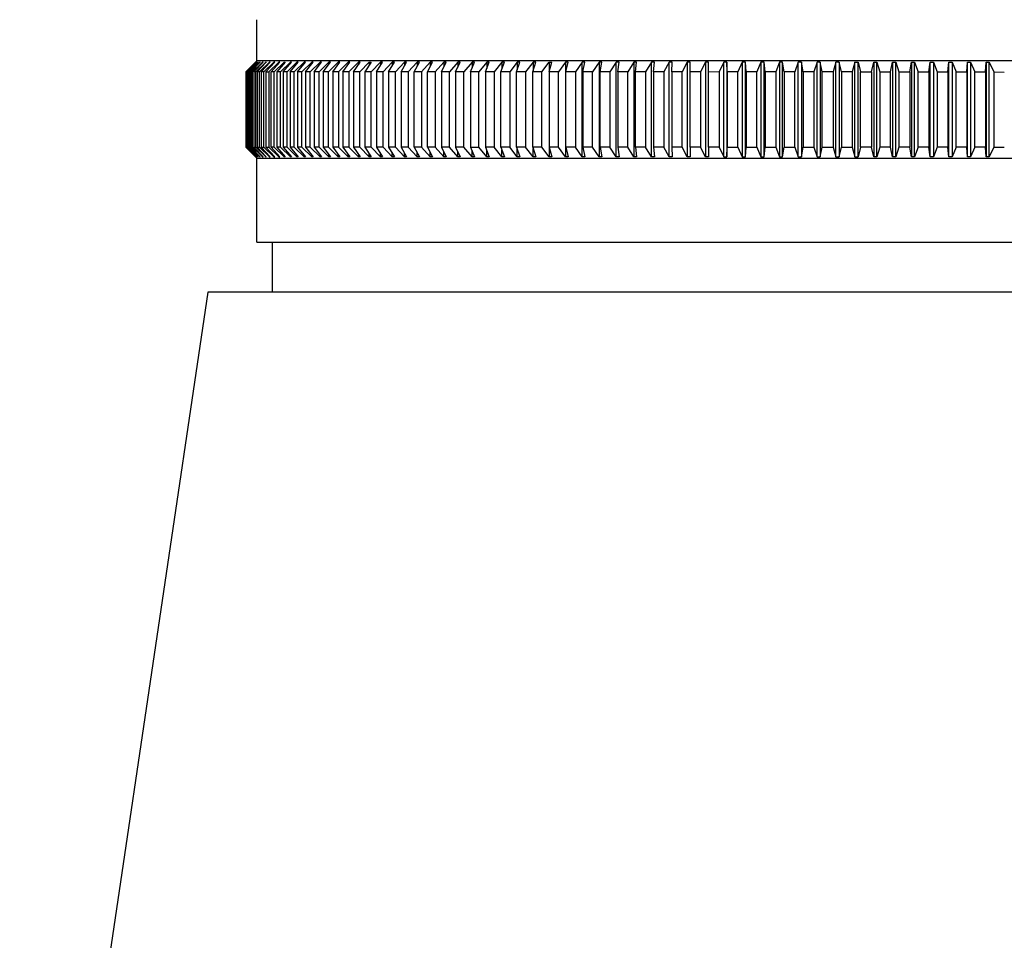
# Model space of a CAD drawing. Units: inches. Extents: x 2926.7 to 2941.7, y 127.3 to 151.
# Drawn here: x 2935.8 to 2937.2, y 145.7 to 147 of the extents above; entities that cross this region are included whole.
import ezdxf

# ---------------------------------------------------------------- set-up
doc = ezdxf.new("R2010")
doc.units = ezdxf.units.IN
doc.header["$LTSCALE"] = 0.64311
doc.header["$MEASUREMENT"] = 0
doc.layers.get('0').update_dxf_attribs({"color": 255, "linetype": 'CONTINUOUS'})

msp = doc.modelspace()

# ---------------------------------------------------------------- linework, layer by layer
for p, q in [((2936.1232, 146.8938), (2936.1232, 146.9517)), ((2936.1216, 146.8918), (2936.1077, 146.878)), ((2936.1081, 146.878), (2936.1217, 146.8918)), ((2936.1228, 146.8918), (2936.1088, 146.878)), ((2936.1096, 146.878), (2936.1231, 146.8918)), ((2936.1248, 146.8918), (2936.1108, 146.878)), ((2936.1119, 146.878), (2936.1252, 146.8918)), ((2936.1277, 146.8918), (2936.1136, 146.878)), ((2936.115, 146.878), (2936.1282, 146.8918)), ((2936.1314, 146.8918), (2936.1172, 146.878)), ((2936.119, 146.878), (2936.1321, 146.8918)), ((2936.1232, 146.8938), (2936.1216, 146.8918)), ((2936.1217, 146.8918), (2936.1216, 146.8918)), ((2936.1359, 146.8918), (2936.1217, 146.878)), ((2936.1231, 146.8918), (2936.1228, 146.8918)), ((2937.8161, 146.8938), (2936.1232, 146.8938)), ((2936.1239, 146.878), (2936.1367, 146.8918)), ((2936.1252, 146.8918), (2936.1248, 146.8918)), ((2936.1248, 146.8918), (2936.1248, 146.8914)), ((2936.1412, 146.8918), (2936.127, 146.878)), ((2936.1282, 146.8918), (2936.1277, 146.8918)), ((2936.1277, 146.8918), (2936.1277, 146.8912)), ((2936.1296, 146.878), (2936.1422, 146.8918)), ((2936.1321, 146.8918), (2936.1314, 146.8918)), ((2936.1314, 146.8918), (2936.1314, 146.8911)), ((2936.1474, 146.8918), (2936.1331, 146.878)), ((2936.1367, 146.8918), (2936.1359, 146.8918)), ((2936.1359, 146.8918), (2936.1359, 146.8909)), ((2936.1485, 146.8918), (2936.1361, 146.878)), ((2936.1401, 146.878), (2936.1543, 146.8918)), ((2936.1422, 146.8918), (2936.1412, 146.8918)), ((2936.1412, 146.8918), (2936.1412, 146.8907)), ((2936.1434, 146.878), (2936.1556, 146.8918)), ((2936.1485, 146.8918), (2936.1474, 146.8918)), ((2936.1474, 146.8918), (2936.1474, 146.8906)), ((2936.1479, 146.878), (2936.1621, 146.8918)), ((2936.1635, 146.8918), (2936.1515, 146.878)), ((2936.1556, 146.8918), (2936.1543, 146.8918)), ((2936.1543, 146.8918), (2936.1543, 146.8904)), ((2936.1707, 146.8918), (2936.1565, 146.878)), ((2936.1605, 146.878), (2936.1722, 146.8918)), ((2936.1621, 146.8902), (2936.1621, 146.8918)), ((2936.1621, 146.8918), (2936.1635, 146.8918)), ((2936.18, 146.8918), (2936.1659, 146.878)), ((2936.1702, 146.878), (2936.1817, 146.8918)), ((2936.1722, 146.8918), (2936.1707, 146.8918)), ((2936.1707, 146.8918), (2936.1707, 146.89)), ((2936.1902, 146.8918), (2936.1761, 146.878)), ((2936.1817, 146.8918), (2936.18, 146.8918)), ((2936.18, 146.8918), (2936.18, 146.8898)), ((2936.1808, 146.878), (2936.1919, 146.8918)), ((2936.2011, 146.8918), (2936.187, 146.878)), ((2936.1919, 146.8918), (2936.1902, 146.8918)), ((2936.1902, 146.8918), (2936.1902, 146.8896)), ((2936.1921, 146.878), (2936.203, 146.8918)), ((2936.2127, 146.8918), (2936.1988, 146.878)), ((2936.203, 146.8918), (2936.2011, 146.8918)), ((2936.2011, 146.8918), (2936.2011, 146.8894)), ((2936.2042, 146.878), (2936.2147, 146.8918)), ((2936.2251, 146.8918), (2936.2113, 146.878)), ((2936.2147, 146.8918), (2936.2127, 146.8918)), ((2936.2127, 146.8918), (2936.2127, 146.8892)), ((2936.217, 146.878), (2936.2273, 146.8918)), ((2936.2383, 146.8918), (2936.2246, 146.878)), ((2936.2273, 146.8918), (2936.2251, 146.8918)), ((2936.2251, 146.8918), (2936.2251, 146.8889)), ((2936.2306, 146.878), (2936.2405, 146.8918)), ((2936.2405, 146.8918), (2936.2383, 146.8918)), ((2936.2383, 146.8918), (2936.2383, 146.8887)), ((2936.2521, 146.8918), (2936.2386, 146.878)), ((2936.2449, 146.878), (2936.2545, 146.8918)), ((2936.2545, 146.8918), (2936.2521, 146.8918)), ((2936.2521, 146.8918), (2936.2521, 146.8884)), ((2936.2667, 146.8918), (2936.2533, 146.878)), ((2936.2599, 146.878), (2936.2692, 146.8918)), ((2936.2692, 146.8918), (2936.2667, 146.8918)), ((2936.2667, 146.8918), (2936.2667, 146.8881)), ((2936.2687, 146.878), (2936.282, 146.8918)), ((2936.2846, 146.8918), (2936.2756, 146.878)), ((2936.282, 146.8918), (2936.2846, 146.8918)), ((2936.282, 146.8918), (2936.282, 146.8878)), ((2936.2979, 146.8918), (2936.2848, 146.878)), ((2936.292, 146.878), (2936.3007, 146.8918)), ((2936.3007, 146.8918), (2936.2979, 146.8918)), ((2936.2979, 146.8918), (2936.2979, 146.8874)), ((2936.3145, 146.8918), (2936.3016, 146.878)), ((2936.3091, 146.878), (2936.3174, 146.8918)), ((2936.3174, 146.8918), (2936.3145, 146.8918)), ((2936.3145, 146.8918), (2936.3145, 146.8871)), ((2936.3318, 146.8918), (2936.319, 146.878)), ((2936.3269, 146.878), (2936.3347, 146.8918)), ((2936.3347, 146.8918), (2936.3318, 146.8918)), ((2936.3318, 146.8918), (2936.3318, 146.8867)), ((2936.3497, 146.8918), (2936.3371, 146.878)), ((2936.3452, 146.878), (2936.3527, 146.8918)), ((2936.3527, 146.8918), (2936.3497, 146.8918)), ((2936.3497, 146.8918), (2936.3497, 146.8862)), ((2936.3682, 146.8918), (2936.3558, 146.878)), ((2936.3642, 146.878), (2936.3713, 146.8918)), ((2936.3713, 146.8918), (2936.3682, 146.8918)), ((2936.3682, 146.8918), (2936.3682, 146.8857)), ((2936.3873, 146.8918), (2936.3752, 146.878)), ((2936.3838, 146.878), (2936.3905, 146.8918)), ((2936.3905, 146.8918), (2936.3873, 146.8918)), ((2936.3873, 146.8918), (2936.3873, 146.8852)), ((2936.4069, 146.8918), (2936.3951, 146.878)), ((2936.4039, 146.878), (2936.4103, 146.8918)), ((2936.4103, 146.8918), (2936.4069, 146.8918)), ((2936.4069, 146.8918), (2936.4069, 146.8845)), ((2936.4272, 146.8918), (2936.4156, 146.878)), ((2936.4247, 146.878), (2936.4306, 146.8918)), ((2936.4306, 146.8918), (2936.4272, 146.8918)), ((2936.4272, 146.8918), (2936.4272, 146.8838)), ((2936.4479, 146.8918), (2936.4366, 146.878)), ((2936.4459, 146.878), (2936.4514, 146.8918)), ((2936.4514, 146.8918), (2936.4479, 146.8918)), ((2936.4479, 146.8918), (2936.4479, 146.883)), ((2936.4692, 146.8918), (2936.4581, 146.878)), ((2936.4677, 146.878), (2936.4728, 146.8918)), ((2936.4728, 146.8918), (2936.4692, 146.8918)), ((2936.4692, 146.8918), (2936.4692, 146.8821)), ((2936.491, 146.8918), (2936.4802, 146.878)), ((2936.4899, 146.878), (2936.4946, 146.8918)), ((2936.4946, 146.8918), (2936.491, 146.8918)), ((2936.491, 146.8918), (2936.491, 146.881)), ((2936.5132, 146.8918), (2936.5027, 146.878)), ((2936.5127, 146.878), (2936.5169, 146.8918)), ((2936.5169, 146.8918), (2936.5132, 146.8918)), ((2936.5132, 146.8918), (2936.5132, 146.8797)), ((2936.5257, 146.878), (2936.5359, 146.8918)), ((2936.5359, 146.878), (2936.5397, 146.8918)), ((2936.5359, 146.8918), (2936.5397, 146.8918)), ((2936.5359, 146.8918), (2936.5359, 146.8781)), ((2936.559, 146.8918), (2936.5491, 146.878)), ((2936.5629, 146.8918), (2936.559, 146.8918)), ((2936.559, 146.8918), (2936.559, 146.7579)), ((2936.5595, 146.878), (2936.5629, 146.8918)), ((2936.5825, 146.8918), (2936.573, 146.878)), ((2936.5865, 146.8918), (2936.5825, 146.8918)), ((2936.5825, 146.7579), (2936.5825, 146.8918)), ((2936.5835, 146.878), (2936.5865, 146.8918)), ((2936.6064, 146.8918), (2936.5972, 146.878)), ((2936.6104, 146.8918), (2936.6064, 146.8918)), ((2936.6064, 146.8918), (2936.6064, 146.7579)), ((2936.6079, 146.878), (2936.6104, 146.8918)), ((2936.6307, 146.8918), (2936.6218, 146.878)), ((2936.6348, 146.8918), (2936.6307, 146.8918)), ((2936.6307, 146.7579), (2936.6307, 146.8918)), ((2936.6327, 146.878), (2936.6348, 146.8918)), ((2936.6553, 146.8918), (2936.6468, 146.878)), ((2936.6594, 146.8918), (2936.6553, 146.8918)), ((2936.6553, 146.8918), (2936.6553, 146.7579)), ((2936.6578, 146.878), (2936.6594, 146.8918)), ((2936.6802, 146.8918), (2936.6721, 146.878)), ((2936.6844, 146.8918), (2936.6802, 146.8918)), ((2936.6802, 146.7579), (2936.6802, 146.8918)), ((2936.6832, 146.878), (2936.6844, 146.8918)), ((2936.7054, 146.8918), (2936.6976, 146.878)), ((2936.7096, 146.8918), (2936.7054, 146.8918)), ((2936.7054, 146.7579), (2936.7054, 146.8918)), ((2936.7089, 146.878), (2936.7096, 146.8918)), ((2936.7309, 146.8919), (2936.7235, 146.878)), ((2936.7351, 146.8918), (2936.7309, 146.8919)), ((2936.7309, 146.8918), (2936.7309, 146.7579)), ((2936.7348, 146.878), (2936.7351, 146.8918)), ((2936.7565, 146.8918), (2936.7495, 146.878)), ((2936.7608, 146.8918), (2936.7565, 146.8918)), ((2936.7565, 146.8918), (2936.7565, 146.7579)), ((2936.761, 146.7717), (2936.7608, 146.8918)), ((2936.7824, 146.8918), (2936.7758, 146.878)), ((2936.7868, 146.8918), (2936.7824, 146.8918)), ((2936.7824, 146.7579), (2936.7824, 146.8918)), ((2936.7874, 146.878), (2936.7868, 146.8918)), ((2936.7868, 146.8918), (2936.7868, 146.7579)), ((2936.8085, 146.8918), (2936.8023, 146.878)), ((2936.8129, 146.8918), (2936.8085, 146.8918)), ((2936.8085, 146.8918), (2936.8085, 146.7579)), ((2936.8139, 146.878), (2936.8129, 146.8918)), ((2936.8129, 146.7579), (2936.8129, 146.8918)), ((2936.8348, 146.8918), (2936.829, 146.878)), ((2936.8392, 146.8918), (2936.8348, 146.8918)), ((2936.8348, 146.8918), (2936.8348, 146.7579)), ((2936.8406, 146.878), (2936.8392, 146.8918)), ((2936.8392, 146.7579), (2936.8392, 146.8918)), ((2936.8611, 146.8918), (2936.8558, 146.878)), ((2936.8655, 146.8918), (2936.8611, 146.8918)), ((2936.8611, 146.8918), (2936.8611, 146.7579)), ((2936.8675, 146.878), (2936.8655, 146.8918)), ((2936.8655, 146.7579), (2936.8655, 146.8918)), ((2936.8876, 146.8918), (2936.8827, 146.878)), ((2936.892, 146.8918), (2936.8876, 146.8918)), ((2936.8876, 146.7579), (2936.8876, 146.8918)), ((2936.8944, 146.878), (2936.892, 146.8918)), ((2936.892, 146.8918), (2936.892, 146.7579)), ((2936.9142, 146.8918), (2936.9097, 146.878)), ((2936.9186, 146.8918), (2936.9142, 146.8918)), ((2936.9142, 146.7579), (2936.9142, 146.8918)), ((2936.9214, 146.878), (2936.9186, 146.8918)), ((2936.9186, 146.8918), (2936.9186, 146.7579)), ((2936.9408, 146.8918), (2936.9367, 146.878)), ((2936.9452, 146.8918), (2936.9408, 146.8918)), ((2936.9408, 146.7579), (2936.9408, 146.8918)), ((2936.9485, 146.878), (2936.9452, 146.8918)), ((2936.9452, 146.8918), (2936.9452, 146.7579)), ((2936.9675, 146.8918), (2936.9638, 146.878)), ((2936.9675, 146.7579), (2936.9675, 146.8918)), ((2936.9675, 146.8918), (2936.9719, 146.8918)), ((2936.9719, 146.7579), (2936.9719, 146.8918)), ((2936.9719, 146.8918), (2936.9756, 146.878)), ((2936.9909, 146.878), (2936.9941, 146.8918)), ((2936.9941, 146.8918), (2936.9985, 146.8918)), ((2936.9941, 146.8918), (2936.9941, 146.7579)), ((2936.9985, 146.8918), (2937.0027, 146.878)), ((2936.9985, 146.7579), (2936.9985, 146.8918)), ((2937.0179, 146.878), (2937.0207, 146.8918)), ((2937.0207, 146.8918), (2937.0252, 146.8918)), ((2937.0207, 146.8918), (2937.0207, 146.7579)), ((2937.0252, 146.8918), (2937.0297, 146.878)), ((2937.0252, 146.7579), (2937.0252, 146.8918)), ((2937.0449, 146.878), (2937.0473, 146.8918)), ((2937.0473, 146.8918), (2937.0517, 146.8918)), ((2937.0473, 146.8918), (2937.0473, 146.7579)), ((2937.0517, 146.8918), (2937.0567, 146.878)), ((2937.0517, 146.7579), (2937.0517, 146.8918)), ((2937.0719, 146.878), (2937.0738, 146.8918)), ((2937.0738, 146.8918), (2937.0782, 146.8918)), ((2937.0738, 146.7579), (2937.0738, 146.8918)), ((2937.0782, 146.8918), (2937.0836, 146.878)), ((2937.0782, 146.8918), (2937.0782, 146.7579)), ((2937.0987, 146.878), (2937.1002, 146.8918)), ((2937.1002, 146.8918), (2937.1046, 146.8918)), ((2937.1002, 146.7579), (2937.1002, 146.8918)), ((2937.1046, 146.8918), (2937.1104, 146.878)), ((2937.1046, 146.8918), (2937.1046, 146.7579)), ((2937.1254, 146.878), (2937.1265, 146.8918)), ((2937.1265, 146.8918), (2937.1308, 146.8918)), ((2937.1265, 146.7579), (2937.1265, 146.8918)), ((2937.1308, 146.8918), (2937.137, 146.878)), ((2937.1308, 146.8918), (2937.1308, 146.7579)), ((2937.152, 146.878), (2937.1526, 146.8918)), ((2937.1526, 146.8918), (2937.1569, 146.8918)), ((2937.1526, 146.8918), (2937.1526, 146.7579)), ((2937.1569, 146.8918), (2937.1635, 146.878)), ((2937.1569, 146.7579), (2937.1569, 146.8918)), ((2936.1077, 146.878), (2936.1077, 146.7717)), ((2936.1088, 146.878), (2936.1081, 146.878)), ((2936.1081, 146.878), (2936.1081, 146.7717)), ((2936.1088, 146.7717), (2936.1088, 146.878)), ((2936.1108, 146.878), (2936.1096, 146.878)), ((2936.1096, 146.878), (2936.1096, 146.7717)), ((2936.1108, 146.7717), (2936.1108, 146.878)), ((2936.1136, 146.878), (2936.1119, 146.878)), ((2936.1119, 146.878), (2936.1119, 146.7717)), ((2936.1136, 146.7717), (2936.1136, 146.878)), ((2936.1172, 146.878), (2936.115, 146.878)), ((2936.115, 146.878), (2936.115, 146.7717)), ((2936.1172, 146.7717), (2936.1172, 146.878)), ((2936.1217, 146.878), (2936.119, 146.878)), ((2936.119, 146.878), (2936.119, 146.7717)), ((2936.1217, 146.7717), (2936.1217, 146.878)), ((2936.127, 146.878), (2936.1239, 146.878)), ((2936.1239, 146.878), (2936.1239, 146.7717)), ((2936.127, 146.7717), (2936.127, 146.878)), ((2936.1331, 146.878), (2936.1296, 146.878)), ((2936.1296, 146.878), (2936.1296, 146.7717)), ((2936.1331, 146.7717), (2936.1331, 146.878)), ((2936.1361, 146.878), (2936.1401, 146.878)), ((2936.1361, 146.878), (2936.1361, 146.7717)), ((2936.1401, 146.878), (2936.1401, 146.7717)), ((2936.1434, 146.7717), (2936.1434, 146.878)), ((2936.1479, 146.878), (2936.1434, 146.878)), ((2936.1479, 146.7717), (2936.1479, 146.878)), ((2936.1515, 146.878), (2936.1515, 146.7717)), ((2936.1565, 146.878), (2936.1515, 146.878)), ((2936.1515, 146.878), (2936.1515, 146.7717)), ((2936.1565, 146.7717), (2936.1565, 146.878)), ((2936.1659, 146.878), (2936.1605, 146.878)), ((2936.1605, 146.878), (2936.1605, 146.7717)), ((2936.1659, 146.7717), (2936.1659, 146.878)), ((2936.1761, 146.878), (2936.1702, 146.878)), ((2936.1702, 146.878), (2936.1702, 146.7717)), ((2936.1761, 146.7717), (2936.1761, 146.878)), ((2936.187, 146.878), (2936.1808, 146.878)), ((2936.1808, 146.878), (2936.1808, 146.7717)), ((2936.187, 146.7717), (2936.187, 146.878)), ((2936.1988, 146.878), (2936.1921, 146.878)), ((2936.1921, 146.878), (2936.1921, 146.7717)), ((2936.1988, 146.7717), (2936.1988, 146.878)), ((2936.2113, 146.878), (2936.2042, 146.878)), ((2936.2042, 146.878), (2936.2042, 146.7717)), ((2936.2113, 146.7717), (2936.2113, 146.878)), ((2936.2246, 146.878), (2936.217, 146.878)), ((2936.217, 146.878), (2936.217, 146.7717)), ((2936.2246, 146.7717), (2936.2246, 146.878)), ((2936.2386, 146.878), (2936.2306, 146.878)), ((2936.2306, 146.878), (2936.2306, 146.7717)), ((2936.2386, 146.878), (2936.2386, 146.7717)), ((2936.2533, 146.878), (2936.2449, 146.878)), ((2936.2449, 146.878), (2936.2449, 146.7717)), ((2936.2533, 146.878), (2936.2533, 146.7717)), ((2936.2687, 146.878), (2936.2599, 146.878)), ((2936.2599, 146.878), (2936.2599, 146.7717)), ((2936.2687, 146.7717), (2936.2687, 146.878)), ((2936.2848, 146.878), (2936.2756, 146.878)), ((2936.2756, 146.878), (2936.2756, 146.7717)), ((2936.2848, 146.7717), (2936.2848, 146.878)), ((2936.3016, 146.878), (2936.292, 146.878)), ((2936.292, 146.878), (2936.292, 146.7717)), ((2936.3016, 146.7717), (2936.3016, 146.878)), ((2936.319, 146.878), (2936.3091, 146.878)), ((2936.3091, 146.878), (2936.3091, 146.7717)), ((2936.319, 146.7717), (2936.319, 146.878)), ((2936.3371, 146.878), (2936.3269, 146.878)), ((2936.3269, 146.878), (2936.3269, 146.7717)), ((2936.3371, 146.878), (2936.3371, 146.7717)), ((2936.3558, 146.878), (2936.3452, 146.878)), ((2936.3452, 146.7717), (2936.3452, 146.878)), ((2936.3558, 146.878), (2936.3558, 146.7717)), ((2936.3752, 146.878), (2936.3642, 146.878)), ((2936.3642, 146.7717), (2936.3642, 146.878)), ((2936.3752, 146.878), (2936.3752, 146.7717)), ((2936.3951, 146.878), (2936.3838, 146.878)), ((2936.3838, 146.878), (2936.3838, 146.7717)), ((2936.3951, 146.7717), (2936.3951, 146.878)), ((2936.4156, 146.878), (2936.4039, 146.878)), ((2936.4039, 146.878), (2936.4039, 146.7717)), ((2936.4156, 146.7717), (2936.4156, 146.878)), ((2936.4366, 146.878), (2936.4247, 146.878)), ((2936.4247, 146.878), (2936.4247, 146.7717)), ((2936.4366, 146.7717), (2936.4366, 146.878)), ((2936.4581, 146.878), (2936.4459, 146.878)), ((2936.4459, 146.878), (2936.4459, 146.7717)), ((2936.4581, 146.878), (2936.4581, 146.7717)), ((2936.4802, 146.878), (2936.4677, 146.878)), ((2936.4677, 146.7717), (2936.4677, 146.878)), ((2936.4802, 146.878), (2936.4802, 146.7717)), ((2936.5027, 146.878), (2936.4899, 146.878)), ((2936.4899, 146.7717), (2936.4899, 146.878)), ((2936.5027, 146.878), (2936.5027, 146.7717)), ((2936.5257, 146.878), (2936.5127, 146.878)), ((2936.5127, 146.7717), (2936.5127, 146.878)), ((2936.5257, 146.7717), (2936.5257, 146.878)), ((2936.5491, 146.878), (2936.5359, 146.878)), ((2936.5359, 146.878), (2936.5359, 146.7579)), ((2936.5491, 146.7717), (2936.5491, 146.878)), ((2936.573, 146.878), (2936.5595, 146.878)), ((2936.5595, 146.7717), (2936.5595, 146.878)), ((2936.573, 146.878), (2936.573, 146.7717)), ((2936.5972, 146.878), (2936.5835, 146.878)), ((2936.5835, 146.878), (2936.5835, 146.7717)), ((2936.5972, 146.7717), (2936.5972, 146.878)), ((2936.6218, 146.878), (2936.6079, 146.878)), ((2936.6079, 146.7717), (2936.6079, 146.878)), ((2936.6218, 146.878), (2936.6218, 146.7717)), ((2936.6468, 146.878), (2936.6327, 146.878)), ((2936.6327, 146.878), (2936.6327, 146.7717)), ((2936.6468, 146.7717), (2936.6468, 146.878)), ((2936.6721, 146.878), (2936.6578, 146.878)), ((2936.6578, 146.7717), (2936.6578, 146.878)), ((2936.6721, 146.878), (2936.6721, 146.7717)), ((2936.6976, 146.878), (2936.6832, 146.878)), ((2936.6832, 146.878), (2936.6832, 146.7717)), ((2936.6976, 146.878), (2936.6976, 146.7717)), ((2936.7235, 146.878), (2936.7089, 146.878)), ((2936.7089, 146.878), (2936.7089, 146.7717)), ((2936.7235, 146.7717), (2936.7235, 146.878)), ((2936.7495, 146.878), (2936.7348, 146.878)), ((2936.7348, 146.7717), (2936.7348, 146.878)), ((2936.7495, 146.878), (2936.7495, 146.7717)), ((2936.7758, 146.878), (2936.761, 146.8778)), ((2936.7758, 146.878), (2936.7758, 146.7717)), ((2936.8023, 146.878), (2936.7874, 146.878)), ((2936.7874, 146.878), (2936.7874, 146.7717)), ((2936.8023, 146.7717), (2936.8023, 146.878)), ((2936.829, 146.878), (2936.8139, 146.878)), ((2936.8139, 146.878), (2936.8139, 146.7717)), ((2936.829, 146.7717), (2936.829, 146.878)), ((2936.8558, 146.878), (2936.8406, 146.878)), ((2936.8406, 146.878), (2936.8406, 146.7717)), ((2936.8558, 146.878), (2936.8558, 146.7717)), ((2936.8827, 146.878), (2936.8675, 146.878)), ((2936.8675, 146.878), (2936.8675, 146.7717)), ((2936.8827, 146.7717), (2936.8827, 146.878)), ((2936.9097, 146.878), (2936.8944, 146.878)), ((2936.8944, 146.878), (2936.8944, 146.7717)), ((2936.9097, 146.878), (2936.9097, 146.7717)), ((2936.9367, 146.878), (2936.9214, 146.878)), ((2936.9214, 146.7717), (2936.9214, 146.878)), ((2936.9367, 146.878), (2936.9367, 146.7717)), ((2936.9638, 146.878), (2936.9485, 146.878)), ((2936.9485, 146.878), (2936.9485, 146.7717)), ((2936.9638, 146.878), (2936.9638, 146.7717)), ((2936.9756, 146.878), (2936.9909, 146.878)), ((2936.9756, 146.7717), (2936.9756, 146.878)), ((2936.9909, 146.878), (2936.9909, 146.7717)), ((2937.0027, 146.878), (2937.0179, 146.878)), ((2937.0027, 146.878), (2937.0027, 146.7717)), ((2937.0179, 146.7717), (2937.0179, 146.878)), ((2937.0297, 146.878), (2937.0449, 146.878)), ((2937.0297, 146.878), (2937.0297, 146.7717)), ((2937.0449, 146.878), (2937.0449, 146.7717)), ((2937.0567, 146.878), (2937.0719, 146.878)), ((2937.0567, 146.7717), (2937.0567, 146.878)), ((2937.0719, 146.878), (2937.0719, 146.7717)), ((2937.0836, 146.878), (2937.0987, 146.878)), ((2937.0836, 146.878), (2937.0836, 146.7717)), ((2937.0987, 146.878), (2937.0987, 146.7717)), ((2937.1104, 146.878), (2937.1254, 146.878)), ((2937.1104, 146.7717), (2937.1104, 146.878)), ((2937.1254, 146.878), (2937.1254, 146.7717)), ((2937.137, 146.878), (2937.152, 146.878)), ((2937.137, 146.7717), (2937.137, 146.878)), ((2937.152, 146.878), (2937.152, 146.7717)), ((2937.1635, 146.878), (2937.1635, 146.7717)), ((2937.1635, 146.878), (2937.1784, 146.8778)), ((2936.1077, 146.7717), (2936.1216, 146.7579)), ((2936.1217, 146.7579), (2936.1081, 146.7717)), ((2936.1081, 146.7717), (2936.1088, 146.7717)), ((2936.1088, 146.7717), (2936.1228, 146.7579)), ((2936.1231, 146.7579), (2936.1096, 146.7717)), ((2936.1096, 146.7717), (2936.1108, 146.7717)), ((2936.1108, 146.7717), (2936.1248, 146.7579)), ((2936.1252, 146.7579), (2936.1119, 146.7717)), ((2936.1119, 146.7717), (2936.1136, 146.7717)), ((2936.1136, 146.7717), (2936.1277, 146.7579)), ((2936.1282, 146.7579), (2936.115, 146.7717)), ((2936.115, 146.7717), (2936.1172, 146.7717)), ((2936.1172, 146.7717), (2936.1314, 146.7579)), ((2936.1321, 146.7579), (2936.119, 146.7717)), ((2936.119, 146.7717), (2936.1217, 146.7717)), ((2936.1217, 146.7717), (2936.1359, 146.7579)), ((2936.1367, 146.7579), (2936.1239, 146.7717)), ((2936.1239, 146.7717), (2936.127, 146.7717)), ((2936.127, 146.7717), (2936.1412, 146.7579)), ((2936.1422, 146.7579), (2936.1296, 146.7717)), ((2936.1296, 146.7717), (2936.1331, 146.7717)), ((2936.1331, 146.7717), (2936.1474, 146.7579)), ((2936.1485, 146.7579), (2936.1361, 146.7717)), ((2936.1361, 146.7717), (2936.1401, 146.7717)), ((2936.1401, 146.7717), (2936.1543, 146.7579)), ((2936.1556, 146.7579), (2936.1434, 146.7717)), ((2936.1479, 146.7717), (2936.1434, 146.7717)), ((2936.1621, 146.7579), (2936.1479, 146.7717)), ((2936.1515, 146.7717), (2936.1635, 146.7579)), ((2936.1565, 146.7717), (2936.1515, 146.7717)), ((2936.1707, 146.7579), (2936.1565, 146.7717)), ((2936.1659, 146.7717), (2936.1605, 146.7717)), ((2936.1605, 146.7717), (2936.1722, 146.7579)), ((2936.18, 146.7579), (2936.1659, 146.7717)), ((2936.1761, 146.7717), (2936.1702, 146.7717)), ((2936.1702, 146.7717), (2936.1817, 146.7579)), ((2936.1902, 146.7579), (2936.1761, 146.7717)), ((2936.187, 146.7717), (2936.1808, 146.7717)), ((2936.1808, 146.7717), (2936.1919, 146.7579)), ((2936.2011, 146.7579), (2936.187, 146.7717)), ((2936.1988, 146.7717), (2936.1921, 146.7717)), ((2936.1921, 146.7717), (2936.203, 146.7579)), ((2936.2127, 146.7579), (2936.1988, 146.7717)), ((2936.2113, 146.7717), (2936.2042, 146.7717)), ((2936.2042, 146.7717), (2936.2147, 146.7579)), ((2936.2251, 146.7579), (2936.2113, 146.7717)), ((2936.2246, 146.7717), (2936.217, 146.7717)), ((2936.217, 146.7717), (2936.2273, 146.7579)), ((2936.2383, 146.7579), (2936.2246, 146.7717)), ((2936.2386, 146.7717), (2936.2306, 146.7717)), ((2936.2306, 146.7717), (2936.2405, 146.7579)), ((2936.2521, 146.7579), (2936.2386, 146.7717)), ((2936.2533, 146.7717), (2936.2449, 146.7717)), ((2936.2449, 146.7717), (2936.2545, 146.7579)), ((2936.2667, 146.7579), (2936.2533, 146.7717)), ((2936.2687, 146.7717), (2936.2599, 146.7717)), ((2936.2599, 146.7717), (2936.2692, 146.7579)), ((2936.282, 146.7579), (2936.2687, 146.7717)), ((2936.2848, 146.7717), (2936.2756, 146.7717)), ((2936.2756, 146.7717), (2936.2846, 146.7579)), ((2936.2979, 146.7579), (2936.2848, 146.7717)), ((2936.3016, 146.7717), (2936.292, 146.7717)), ((2936.292, 146.7717), (2936.3007, 146.7579)), ((2936.3145, 146.7579), (2936.3016, 146.7717)), ((2936.319, 146.7717), (2936.3091, 146.7717)), ((2936.3091, 146.7717), (2936.3174, 146.7579)), ((2936.3318, 146.7579), (2936.319, 146.7717)), ((2936.3371, 146.7717), (2936.3269, 146.7717)), ((2936.3269, 146.7717), (2936.3347, 146.7579)), ((2936.3318, 146.7579), (2936.3318, 146.7631)), ((2936.3497, 146.7579), (2936.3371, 146.7717)), ((2936.3558, 146.7717), (2936.3452, 146.7717)), ((2936.3452, 146.7717), (2936.3527, 146.7579)), ((2936.3497, 146.7579), (2936.3497, 146.7635)), ((2936.3682, 146.7579), (2936.3558, 146.7717)), ((2936.3752, 146.7717), (2936.3642, 146.7717)), ((2936.3642, 146.7717), (2936.3713, 146.7579)), ((2936.3682, 146.7579), (2936.3682, 146.764)), ((2936.3873, 146.7579), (2936.3752, 146.7717)), ((2936.3951, 146.7717), (2936.3838, 146.7717)), ((2936.3838, 146.7717), (2936.3905, 146.7579)), ((2936.3873, 146.7579), (2936.3873, 146.7645)), ((2936.4069, 146.7579), (2936.3951, 146.7717)), ((2936.4156, 146.7717), (2936.4039, 146.7717)), ((2936.4039, 146.7717), (2936.4103, 146.7579)), ((2936.4069, 146.7579), (2936.4069, 146.7652)), ((2936.4272, 146.7579), (2936.4156, 146.7717)), ((2936.4247, 146.7717), (2936.4366, 146.7717)), ((2936.4247, 146.7717), (2936.4306, 146.7579)), ((2936.4272, 146.7579), (2936.4272, 146.7659)), ((2936.4479, 146.7579), (2936.4366, 146.7717)), ((2936.4581, 146.7717), (2936.4459, 146.7717)), ((2936.4459, 146.7717), (2936.4514, 146.7579)), ((2936.4479, 146.7579), (2936.4479, 146.7667)), ((2936.4692, 146.7579), (2936.4581, 146.7717)), ((2936.4802, 146.7717), (2936.4677, 146.7717)), ((2936.4677, 146.7717), (2936.4728, 146.7579)), ((2936.4692, 146.7579), (2936.4692, 146.7676)), ((2936.491, 146.7579), (2936.4802, 146.7717)), ((2936.5027, 146.7717), (2936.4899, 146.7717)), ((2936.4899, 146.7717), (2936.4946, 146.7579)), ((2936.491, 146.7579), (2936.491, 146.7687)), ((2936.5132, 146.7579), (2936.5027, 146.7717)), ((2936.5257, 146.7717), (2936.5127, 146.7717)), ((2936.5127, 146.7717), (2936.5169, 146.7579)), ((2936.5132, 146.7579), (2936.5132, 146.77)), ((2936.5359, 146.7579), (2936.5257, 146.7717)), ((2936.5491, 146.7717), (2936.5359, 146.7717)), ((2936.5359, 146.7717), (2936.5397, 146.7579)), ((2936.559, 146.7579), (2936.5491, 146.7717)), ((2936.573, 146.7717), (2936.5595, 146.7717)), ((2936.5595, 146.7717), (2936.5629, 146.7579)), ((2936.5825, 146.7579), (2936.573, 146.7717)), ((2936.5972, 146.7717), (2936.5835, 146.7717)), ((2936.5835, 146.7717), (2936.5865, 146.7579)), ((2936.6064, 146.7579), (2936.5972, 146.7717)), ((2936.6218, 146.7717), (2936.6079, 146.7717)), ((2936.6079, 146.7717), (2936.6104, 146.7579)), ((2936.6307, 146.7579), (2936.6218, 146.7717)), ((2936.6468, 146.7717), (2936.6327, 146.7717)), ((2936.6327, 146.7717), (2936.6348, 146.7579)), ((2936.6553, 146.7579), (2936.6468, 146.7717)), ((2936.6721, 146.7717), (2936.6578, 146.7717)), ((2936.6578, 146.7717), (2936.6594, 146.7579)), ((2936.6802, 146.7579), (2936.6721, 146.7717)), ((2936.6976, 146.7717), (2936.6832, 146.7717)), ((2936.6832, 146.7717), (2936.6844, 146.7579)), ((2936.7054, 146.7579), (2936.6976, 146.7717)), ((2936.7235, 146.7717), (2936.7089, 146.7717)), ((2936.7089, 146.7717), (2936.7096, 146.7579)), ((2936.7309, 146.7579), (2936.7235, 146.7717)), ((2936.7495, 146.7717), (2936.7348, 146.7717)), ((2936.7348, 146.7717), (2936.7351, 146.7579)), ((2936.7565, 146.7579), (2936.7495, 146.7717)), ((2936.761, 146.7717), (2936.7608, 146.7579)), ((2936.7758, 146.7717), (2936.761, 146.7717)), ((2936.7758, 146.7717), (2936.7824, 146.7579)), ((2936.7868, 146.7579), (2936.7874, 146.7717)), ((2936.7874, 146.7717), (2936.8023, 146.7717)), ((2936.8023, 146.7717), (2936.8085, 146.7579)), ((2936.8129, 146.7579), (2936.8139, 146.7717)), ((2936.8139, 146.7717), (2936.829, 146.7717)), ((2936.829, 146.7717), (2936.8348, 146.7579)), ((2936.8392, 146.7579), (2936.8406, 146.7717)), ((2936.8406, 146.7717), (2936.8558, 146.7717)), ((2936.8558, 146.7717), (2936.8611, 146.7579)), ((2936.8655, 146.7579), (2936.8675, 146.7717)), ((2936.8675, 146.7717), (2936.8827, 146.7717)), ((2936.8827, 146.7717), (2936.8876, 146.7579)), ((2936.892, 146.7579), (2936.8944, 146.7717)), ((2936.8944, 146.7717), (2936.9097, 146.7717)), ((2936.9097, 146.7717), (2936.9142, 146.7579)), ((2936.9186, 146.7579), (2936.9214, 146.7717)), ((2936.9214, 146.7717), (2936.9367, 146.7717)), ((2936.9367, 146.7717), (2936.9408, 146.7579)), ((2936.9452, 146.7579), (2936.9485, 146.7717)), ((2936.9485, 146.7717), (2936.9638, 146.7717)), ((2936.9638, 146.7717), (2936.9675, 146.7579)), ((2936.9756, 146.7717), (2936.9719, 146.7579)), ((2936.9909, 146.7717), (2936.9756, 146.7717)), ((2936.9941, 146.7579), (2936.9909, 146.7717)), ((2937.0027, 146.7717), (2936.9985, 146.7579)), ((2937.0179, 146.7717), (2937.0027, 146.7717)), ((2937.0207, 146.7579), (2937.0179, 146.7717)), ((2937.0297, 146.7717), (2937.0252, 146.7579)), ((2937.0449, 146.7717), (2937.0297, 146.7717)), ((2937.0473, 146.7579), (2937.0449, 146.7717)), ((2937.0567, 146.7717), (2937.0517, 146.7579)), ((2937.0719, 146.7717), (2937.0567, 146.7717)), ((2937.0738, 146.7579), (2937.0719, 146.7717)), ((2937.0836, 146.7717), (2937.0782, 146.7579)), ((2937.0987, 146.7717), (2937.0836, 146.7717)), ((2937.1002, 146.7579), (2937.0987, 146.7717)), ((2937.1104, 146.7717), (2937.1046, 146.7579)), ((2937.1254, 146.7717), (2937.1104, 146.7717)), ((2937.1265, 146.7579), (2937.1254, 146.7717)), ((2937.137, 146.7717), (2937.1308, 146.7579)), ((2937.152, 146.7717), (2937.137, 146.7717)), ((2937.1526, 146.7579), (2937.152, 146.7717)), ((2937.1635, 146.7717), (2937.1569, 146.7579)), ((2937.1635, 146.7717), (2937.1784, 146.7717)), ((2936.1216, 146.7579), (2936.1217, 146.7579)), ((2936.1232, 146.756), (2936.1216, 146.7579)), ((2936.1228, 146.7579), (2936.1231, 146.7579)), ((2936.1232, 146.6378), (2936.1232, 146.756)), ((2936.1232, 146.756), (2937.8161, 146.756)), ((2936.1248, 146.7579), (2936.1248, 146.7584)), ((2936.1248, 146.7579), (2936.1252, 146.7579)), ((2936.1277, 146.7579), (2936.1277, 146.7585)), ((2936.1277, 146.7579), (2936.1282, 146.7579)), ((2936.1314, 146.7579), (2936.1314, 146.7587)), ((2936.1314, 146.7579), (2936.1321, 146.7579)), ((2936.1359, 146.7579), (2936.1359, 146.7588)), ((2936.1359, 146.7579), (2936.1367, 146.7579)), ((2936.1412, 146.7579), (2936.1412, 146.759)), ((2936.1412, 146.7579), (2936.1422, 146.7579)), ((2936.1474, 146.7579), (2936.1474, 146.7592)), ((2936.1474, 146.7579), (2936.1485, 146.7579)), ((2936.1543, 146.7579), (2936.1543, 146.7593)), ((2936.1543, 146.7579), (2936.1556, 146.7579)), ((2936.1621, 146.7579), (2936.1621, 146.7595)), ((2936.1635, 146.7579), (2936.1621, 146.7579)), ((2936.1707, 146.7579), (2936.1707, 146.7597)), ((2936.1722, 146.7579), (2936.1707, 146.7579)), ((2936.18, 146.7579), (2936.18, 146.7599)), ((2936.1817, 146.7579), (2936.18, 146.7579)), ((2936.1902, 146.7579), (2936.1902, 146.7601)), ((2936.1919, 146.7579), (2936.1902, 146.7579)), ((2936.2011, 146.7579), (2936.2011, 146.7603)), ((2936.203, 146.7579), (2936.2011, 146.7579)), ((2936.2127, 146.7579), (2936.2127, 146.7605)), ((2936.2147, 146.7579), (2936.2127, 146.7579)), ((2936.2251, 146.7579), (2936.2251, 146.7608)), ((2936.2273, 146.7579), (2936.2251, 146.7579)), ((2936.2383, 146.7579), (2936.2383, 146.761)), ((2936.2405, 146.7579), (2936.2383, 146.7579)), ((2936.2521, 146.7579), (2936.2521, 146.7613)), ((2936.2545, 146.7579), (2936.2521, 146.7579)), ((2936.2667, 146.7616), (2936.2667, 146.7579)), ((2936.2692, 146.7579), (2936.2667, 146.7579)), ((2936.282, 146.7579), (2936.282, 146.7619)), ((2936.2846, 146.7579), (2936.282, 146.7579)), ((2936.2979, 146.7579), (2936.2979, 146.7623)), ((2936.3007, 146.7579), (2936.2979, 146.7579)), ((2936.3145, 146.7579), (2936.3145, 146.7626)), ((2936.3174, 146.7579), (2936.3145, 146.7579)), ((2936.3347, 146.7579), (2936.3318, 146.7579)), ((2936.3527, 146.7579), (2936.3497, 146.7579)), ((2936.3713, 146.7579), (2936.3682, 146.7579)), ((2936.3905, 146.7579), (2936.3873, 146.7579)), ((2936.4103, 146.7579), (2936.4069, 146.7579)), ((2936.4306, 146.7579), (2936.4272, 146.7579)), ((2936.4514, 146.7579), (2936.4479, 146.7579)), ((2936.4728, 146.7579), (2936.4692, 146.7579)), ((2936.4946, 146.7579), (2936.491, 146.7579)), ((2936.5169, 146.7579), (2936.5132, 146.7579)), ((2936.5397, 146.7579), (2936.5359, 146.7579)), ((2936.5629, 146.7579), (2936.559, 146.7579)), ((2936.5865, 146.7579), (2936.5825, 146.7579)), ((2936.6104, 146.7579), (2936.6064, 146.7579)), ((2936.6348, 146.7579), (2936.6307, 146.7579)), ((2936.6594, 146.7579), (2936.6553, 146.7579)), ((2936.6844, 146.7579), (2936.6802, 146.7579)), ((2936.7096, 146.7579), (2936.7054, 146.7579)), ((2936.7351, 146.7579), (2936.7309, 146.7579)), ((2936.7608, 146.7579), (2936.7565, 146.7579)), ((2936.7824, 146.7579), (2936.7868, 146.7579)), ((2936.8085, 146.7579), (2936.8129, 146.7579)), ((2936.8348, 146.7579), (2936.8392, 146.7579)), ((2936.8611, 146.7579), (2936.8655, 146.7579)), ((2936.8876, 146.7579), (2936.892, 146.7579)), ((2936.9142, 146.7579), (2936.9186, 146.7579)), ((2936.9408, 146.7579), (2936.9452, 146.7579)), ((2936.9675, 146.7579), (2936.9719, 146.7579)), ((2936.9985, 146.7579), (2936.9941, 146.7579)), ((2937.0252, 146.7579), (2937.0207, 146.7579)), ((2937.0517, 146.7579), (2937.0473, 146.7579)), ((2937.0782, 146.7579), (2937.0738, 146.7579)), ((2937.1046, 146.7579), (2937.1002, 146.7579)), ((2937.1308, 146.7579), (2937.1265, 146.7579)), ((2937.1569, 146.7579), (2937.1526, 146.7579)), ((2936.1232, 146.6378), (2937.8161, 146.6378)), ((2936.1449, 146.6378), (2936.1449, 146.567)), ((2936.0543, 146.567), (2935.7886, 144.7756)), ((2937.885, 146.567), (2936.0543, 146.567))]:
    msp.add_line(p, q)

doc.saveas('drawing.dxf')
